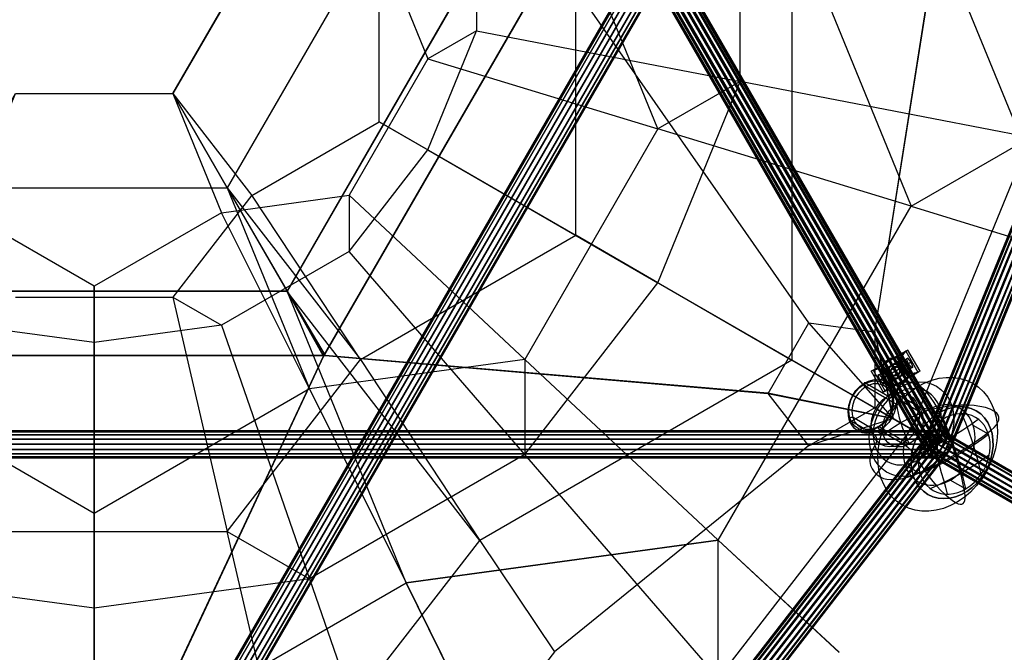
# Model space of a CAD drawing. Extents: x -4904 to 6523, y -5017 to 6265.
# Drawn here: x 1366 to 3116, y -370 to 754 of the extents above; entities that cross this region are included whole.
import ezdxf

# ---------------------------------------------------------------- set-up
doc = ezdxf.new("R2010")
doc.units = 0
doc.header["$LTSCALE"] = 350
doc.header["$MEASUREMENT"] = 0
doc.layers.add('IKO_L', color=7, linetype='CONTINUOUS')

msp = doc.modelspace()

# ---------------------------------------------------------------- linework, layer by layer
at = {"layer": 'IKO_L'}
for p, q in [((2177.8, 996.2), (2177.9, 734.7)), ((3230, 336.8), (2976.4, 956.9)), ((2738.4, 941.1), (2950.2, 423.1)), ((2004.9, 896.3), (2091.4, 684.7)), ((1638.4, 622.9), (1778.4, 865.4)), ((1841.1, 271.9), (2183.8, 865.5)), ((2316.4, 866.9), (1906.2, 156.3)), ((2177.9, 734.7), (2091.4, 684.7)), ((2091.4, 523.1), (2177.9, 734.7)), ((2177.9, 734.7), (2646.4, 644.5)), ((2091.4, 684.7), (1951.4, 442.3)), ((2091.4, 684.7), (2500.3, 560.1)), ((2646.4, 644.5), (2500.3, 560.1)), ((2500.3, 287.1), (2646.4, 644.5)), ((1735, 455.7), (1638.4, 622.9)), ((2004.8, 573.1), (2091.4, 523.1)), ((2354, 371.5), (2004.8, 573.1)), ((2500.3, 560.1), (2263.8, 150.5)), ((2950.1, 423.1), (3161.9, 545.4)), ((3161.9, 545.4), (2950.1, 27.4)), ((1951.4, 342.4), (2091.4, 523.1)), ((2091.4, 523.1), (2500.3, 287.1)), ((1778.4, 442.4), (1638.4, 261.6)), ((1724.9, 411.4), (1951.4, 442.3)), ((1971.5, 150.6), (1778.4, 442.4)), ((1951.4, 442.3), (1951.4, 342.4)), ((1951.4, 442.3), (2263.8, 150.5)), ((2607.5, -170.5), (2950.1, 423.1)), ((2950.2, 423.1), (3230, 336.8)), ((1881.1, 98.3), (1724.9, 411.4)), ((1951.4, 342.4), (1724.9, 211.6)), ((2263.8, -18.3), (1951.4, 342.4)), ((1498.5, 280.6), (1498.5, 180.7)), ((1498.5, -122.7), (1498.5, 280.6)), ((2263.8, -18.3), (2500.3, 287.1)), ((1906.2, 156.3), (1841.1, 271.9)), ((1358.5, 261.6), (1638.4, 261.6)), ((1638.4, 261.6), (1735, -154.8)), ((1638.4, 261.6), (1724.9, 211.6)), ((1498.5, 180.7), (1272, 211.6)), ((1724.9, 211.6), (1498.5, 180.7)), ((1724.9, 211.6), (1881.1, -239.2)), ((1498.5, 180.7), (1498.5, -291.4)), ((1906.2, 156.3), (1570.8, -558.7)), ((2263.8, 150.5), (2263.8, -18.3)), ((2738.1, 149.6), (2950, 27.3)), ((2976.1, 12.3), (2738.1, 149.6)), ((2884.8, 65), (2917.8, 46)), ((2976.1, 12.3), (2884.8, 65)), ((2950.1, 27.4), (2607.4, -415.1)), ((2950, 27.3), (3229.8, -134.2)), ((3229.8, -134.2), (2976.1, 12.3)), ((1262, -154.8), (1735, -154.8)), ((1735, -154.8), (1881.1, -239.2)), ((2053, -246.1), (2607.5, -170.4)), ((2607.4, -415.1), (2607.5, -170.5)), ((2607.5, -170.4), (2822.2, -369.5)), ((1498.5, -291.4), (1115.8, -239.2)), ((1881.1, -239.2), (1498.5, -291.4)), ((2158.4, -460.1), (2053, -246.1))]:
    msp.add_line(p, q, dxfattribs=at)
for points in [[(2918.3, 45.6), (2768.2, 215.9), (2316.6, 863.9), (1906.4, 1574.5), (1571, 2289.6), (1498.6, 2504.7)], [(3795.6, 2191.5), (3625.1, 2009.5), (3229.8, 1394.1), (2976.2, 774), (2885.1, 200), (2918, 45.7)], [(2918.3, 45.5), (2885.3, 199.8), (2976.4, 773.9), (3229.9, 1394), (3625.1, 2009.5), (3795.6, 2191.5)], [(1498.4, -773.9), (1570.8, -558.8), (1906.2, 156.3), (2316.4, 866.9), (2768, 1514.9), (2918.1, 1685.2)], [(2316.4, 866.9), (2183.8, 865.5), (1841.1, 271.9), (1906.2, 156.3)], [(1261.9, 455.7), (1358.5, 622.9), (1638.4, 622.9), (1735, 455.7)], [(1088.2, 157.7), (1155.7, 271.9), (1841.1, 271.9), (1908.7, 157.7)], [(1908.8, 157.5), (1841.2, 271.7), (1155.8, 271.6), (1088.2, 157.4)], [(2918.2, 45.7), (2695.7, 90.6), (1908.7, 157.7), (1088.2, 157.7), (301.2, 90.7), (78.7, 45.8)], [(78.7, 45.5), (301.3, 90.3), (1088.2, 157.4), (1908.8, 157.5), (2695.7, 90.5), (2918.2, 45.6)], [(3229.7, -134.4), (2950, 27.1), (2738.2, 149.4), (2976.2, 11.9)], [(2918.1, 45.5), (2885.2, 64.5), (2976.2, 11.9), (3229.7, -134.4), (3624.9, -362.5), (3795.3, -461)], [(2918.1, 45.6), (2768, -3), (2316.4, -368.9), (1906, -898.5), (1570.6, -1548.4), (1498.2, -1787.1)], [(1906, -898.5), (1841, -613), (2183.7, -170.7), (2316.4, -368.9)], [(2822.2, -369.6), (2607.5, -170.5), (2053, -246.1), (2158.3, -460.1)]]:
    msp.add_lwpolyline(points, dxfattribs=at)
for points in [[(2004.9, 834.5), (1778.4, 865.3), (1638.4, 622.9), (1778.4, 442.2), (2004.9, 573)], [(2354.2, 813.2), (1971.5, 865.3), (1735, 455.7), (1971.4, 150.4), (2354.1, 371.3)], [(2738.3, 149.5), (2183.8, -170.7), (1841.1, 271.7), (2183.9, 865.3), (2738.3, 789.7)], [(1724.9, 411.4), (1498.5, 280.6), (1272, 411.4), (1358.5, 622.9), (1638.4, 622.9)], [(1881.1, 98.3), (1498.5, -122.7), (1115.8, 98.3), (1262, 455.7), (1735, 455.7)], [(1841.2, 271.8), (1155.8, 271.8), (944, -246.2), (1498.5, -566.3), (2053, -246.2)], [(2768.2, -2.9), (2695.8, 90.5), (2768.2, 215.9), (2885.3, 200), (2885.3, 64.7)]]:
    msp.add_lwpolyline(points, close=True, dxfattribs=at)
at = {"layer": 'IKO_L', "flags": 128}
for points in [[(2916.9, 141.2), (2912.4, 149), (2939.4, 164.6), (2926.8, 147), (2916.9, 141.2)], [(2912.4, 149), (2915.2, 150.6), (2917.9, 152.2), (2920.5, 153.7), (2923, 155.2), (2925.3, 156.5), (2927.3, 157.6), (2929, 158.6), (2930.4, 159.5), (2931.5, 160.1), (2932.3, 160.5), (2932.7, 160.7), (2932.3, 160.5), (2931.5, 160.1), (2930.4, 159.5), (2929, 158.6), (2927.3, 157.6), (2925.3, 156.5), (2923, 155.2), (2920.5, 153.7), (2917.9, 152.2), (2915.2, 150.6)], [(2910.6, 148), (2915.1, 140.2), (2905.2, 134.5), (2883.6, 132.4), (2910.6, 148)], [(2910.6, 148), (2907.8, 146.4), (2905.1, 144.8), (2902.4, 143.3), (2900, 141.9), (2897.7, 140.6), (2895.7, 139.4), (2894, 138.4), (2892.5, 137.6), (2891.4, 136.9), (2890.7, 136.5), (2890.3, 136.3), (2890.7, 136.5), (2891.4, 136.9), (2892.5, 137.6), (2894, 138.4), (2895.7, 139.4), (2897.7, 140.6), (2900, 141.9), (2902.4, 143.3), (2905.1, 144.8), (2907.8, 146.4)], [(2898.1, 129.9), (2898.3, 133.1), (2898.9, 136.2), (2899.9, 139.1), (2901.3, 142), (2903.1, 144.6), (2905.2, 147), (2907.5, 149.1), (2910.2, 150.8), (2913, 152.2), (2916, 153.2), (2919.1, 153.8), (2922.2, 154.1), (2925.4, 153.8), (2928.5, 153.2), (2931.5, 152.2), (2934.3, 150.8), (2936.9, 149.1), (2939.3, 147), (2941.4, 144.6), (2943.1, 142), (2944.5, 139.1), (2945.5, 136.2), (2946.2, 133.1), (2946.4, 129.9), (2946.2, 126.8), (2945.5, 123.7), (2944.5, 120.7), (2943.1, 117.8), (2941.4, 115.2), (2939.3, 112.8), (2936.9, 110.7), (2934.3, 109), (2931.5, 107.6), (2928.5, 106.6), (2925.4, 106), (2922.2, 105.8), (2919.1, 106), (2916, 106.6), (2913, 107.6), (2910.2, 109), (2907.5, 110.7), (2905.2, 112.8), (2903.1, 115.2), (2901.3, 117.8), (2899.9, 120.7), (2898.9, 123.7), (2898.3, 126.8), (2898.1, 129.9)], [(2946.4, 129.9), (2946.2, 133.1), (2945.5, 136.2), (2944.5, 139.1), (2943.1, 142), (2941.4, 144.6), (2939.3, 147), (2936.9, 149.1), (2934.3, 150.8), (2931.5, 152.2), (2928.5, 153.2), (2925.4, 153.8), (2922.2, 154.1), (2919.1, 153.8), (2916, 153.2), (2913, 152.2), (2910.2, 150.8), (2907.5, 149.1), (2905.2, 147), (2903.1, 144.6), (2901.3, 142), (2899.9, 139.1), (2898.9, 136.2), (2898.3, 133.1), (2898.1, 129.9), (2898.3, 126.8), (2898.9, 123.7), (2899.9, 120.7), (2901.3, 117.8), (2903.1, 115.2), (2905.2, 112.8), (2907.5, 110.7), (2910.2, 109), (2913, 107.6), (2916, 106.6), (2919.1, 106), (2922.2, 105.8), (2925.4, 106), (2928.5, 106.6), (2931.5, 107.6), (2934.3, 109), (2936.9, 110.7), (2939.3, 112.8), (2941.4, 115.2), (2943.1, 117.8), (2944.5, 120.7), (2945.5, 123.7), (2946.2, 126.8), (2946.4, 129.9)], [(2915.1, 140.2), (2927.6, 118.6), (2925.2, 117.8), (2922.8, 117.4), (2920.3, 117.5), (2917.9, 118.2), (2915.7, 119.2), (2913.7, 120.8), (2912.1, 122.6), (2910.8, 124.8), (2910, 127.1), (2909.7, 129.6), (2909.9, 132), (2910.6, 134.4), (2911.7, 136.6), (2913.2, 138.6)], [(2925.3, 122.5), (2923.6, 122), (2921.8, 121.9), (2920.1, 122.2), (2918.4, 122.8), (2917, 123.9), (2915.8, 125.2), (2914.9, 126.7), (2914.4, 128.4), (2914.2, 130.2), (2914.5, 131.9), (2915.1, 133.6), (2916.1, 135.1), (2917.4, 136.3), (2915.1, 140.2), (2913.2, 138.6), (2911.7, 136.6), (2910.6, 134.4), (2909.9, 132), (2909.7, 129.6), (2910, 127.1), (2910.8, 124.8), (2912.1, 122.6), (2913.7, 120.8), (2915.7, 119.2), (2917.9, 118.2), (2920.3, 117.5), (2922.8, 117.4), (2925.2, 117.8), (2927.6, 118.6)], [(2932.1, 110.8), (2910.6, 148)], [(2933.9, 111.8), (2912.4, 149)], [(2916.9, 141.2), (2919.2, 142), (2921.7, 142.4), (2924.1, 142.3), (2926.5, 141.6), (2928.8, 140.6), (2930.7, 139.1), (2932.4, 137.2), (2933.6, 135), (2934.4, 132.7), (2934.7, 130.2), (2934.5, 127.8), (2933.9, 125.4), (2932.8, 123.2), (2931.2, 121.2), (2929.3, 119.6)], [(2919.1, 137.3), (2920.8, 137.8), (2922.6, 137.9), (2924.4, 137.6), (2926, 137), (2927.5, 136), (2928.7, 134.6), (2929.6, 133.1), (2930.1, 131.4), (2930.2, 129.6), (2930, 127.9), (2929.3, 126.2), (2928.4, 124.8), (2927.1, 123.5), (2929.3, 119.6), (2931.2, 121.2), (2932.8, 123.2), (2933.9, 125.4), (2934.5, 127.8), (2934.7, 130.2), (2934.4, 132.7), (2933.6, 135), (2932.4, 137.2), (2930.7, 139.1), (2928.8, 140.6), (2926.5, 141.6), (2924.1, 142.3), (2921.7, 142.4), (2919.2, 142), (2916.9, 141.2)], [(2948.3, 120.1), (2926.8, 157.4)], [(2950.6, 135.9), (2953.3, 137.4), (2950.1, 146), (2944.3, 153), (2941.6, 151.5), (2944.7, 142.9), (2950.6, 135.9)], [(2900.2, 106.8), (2902.9, 108.3), (2899.7, 116.9), (2893.9, 123.9), (2891.2, 122.4), (2894.3, 113.8), (2900.2, 106.8)], [(2917.7, 102.4), (2896.2, 139.7)], [(2916.3, 120.1), (2916.2, 120.3), (2915.9, 120.8), (2915.5, 121.5), (2914.9, 122.5), (2914.3, 123.7), (2913.6, 124.9), (2912.9, 126.1), (2912.2, 127.3), (2911.6, 128.3), (2911.2, 129), (2910.9, 129.5), (2910.8, 129.7), (2910.9, 129.5), (2911.2, 129), (2911.6, 128.3), (2912.2, 127.3), (2912.9, 126.1), (2913.6, 124.9), (2914.3, 123.7), (2914.9, 122.5), (2915.5, 121.5), (2915.9, 120.8), (2916.2, 120.3), (2916.3, 120.1)], [(2913.6, 124.9), (2921.4, 129.4)], [(2930.9, 134.9), (2923.1, 130.4)], [(2928.2, 139.7), (2928.2, 139.5), (2928.5, 139), (2929, 138.3), (2929.5, 137.3), (2930.2, 136.1), (2930.9, 134.9), (2931.6, 133.7), (2932.3, 132.5), (2932.8, 131.5), (2933.3, 130.8), (2933.6, 130.3), (2933.6, 130.1), (2933.6, 130.3), (2933.3, 130.8), (2932.8, 131.5), (2932.3, 132.5), (2931.6, 133.7), (2930.9, 134.9), (2930.2, 136.1), (2929.5, 137.3), (2929, 138.3), (2928.5, 139), (2928.2, 139.5), (2928.2, 139.7)], [(2933.9, 111.8), (2929.4, 119.6), (2939.3, 125.3), (2960.9, 127.4), (2933.9, 111.8)], [(2933.9, 111.8), (2936.6, 113.4), (2939.4, 115), (2942, 116.5), (2944.5, 117.9), (2946.7, 119.2), (2948.8, 120.4), (2950.5, 121.4), (2951.9, 122.2), (2953, 122.9), (2953.8, 123.3), (2954.1, 123.5), (2953.8, 123.3), (2953, 122.9), (2951.9, 122.2), (2950.5, 121.4), (2948.8, 120.4), (2946.7, 119.2), (2944.5, 117.9), (2942, 116.5), (2939.4, 115), (2936.6, 113.4)], [(2906.3, 110.8), (2912.6, 106.1), (2917.7, 99.8), (2921.4, 92.3), (2923.5, 83.8), (2924, 74.7), (2922.8, 65.3), (2920.1, 56), (2915.8, 47), (2910.2, 38.9), (2903.5, 31.8), (2896, 26.1), (2887.8, 22), (2879.4, 19.6), (2871.1, 19), (2863.1, 20.3), (2855.9, 23.4), (2849.6, 28.1), (2844.5, 34.4), (2840.8, 41.9), (2838.7, 50.4), (2838.2, 59.5), (2839.4, 68.9), (2842.1, 78.3), (2846.4, 87.2), (2852, 95.3), (2858.7, 102.4), (2866.3, 108.1), (2874.4, 112.2), (2882.8, 114.6), (2891.1, 115.2), (2899.1, 113.9), (2906.3, 110.8)], [(2902.2, 108.6), (2908, 104.2), (2912.7, 98.5), (2916.1, 91.6), (2918, 83.7), (2918.5, 75.3), (2917.4, 66.7), (2914.9, 58.1), (2911, 49.8), (2905.8, 42.3), (2899.6, 35.8), (2892.7, 30.6), (2885.2, 26.8), (2877.4, 24.6), (2869.8, 24), (2862.5, 25.2), (2855.8, 28), (2850, 32.4), (2845.3, 38.2), (2841.9, 45.1), (2840, 52.9), (2839.5, 61.3), (2840.6, 70), (2843.1, 78.6), (2847, 86.8), (2852.2, 94.3), (2858.4, 100.8), (2865.3, 106.1), (2872.8, 109.9), (2880.6, 112.1), (2888.2, 112.6), (2895.6, 111.4), (2902.2, 108.6)], [(2881.1, 19.9), (2885.3, 16.6), (2888, 12.6), (2888.9, 8.1), (2888.1, 3.1), (2885.6, -2.2), (2881.4, -9.6), (2878.5, -16.9), (2876.9, -24), (2876.8, -30.8), (2878, -37.4), (2880.6, -43.4), (2884.5, -49), (2889.7, -54), (2896.2, -58.4), (2901.2, -60.6), (2907.2, -62.1), (2914, -62.8), (2921.5, -62.7), (2929.4, -61.9), (2937.6, -60.2), (2945.7, -57.9), (2953.5, -54.9), (2973.1, -46.4), (2992.1, -37.4), (3010.6, -28), (3028.5, -18.1), (3045.6, -7.7), (3062, 3), (3077.6, 14), (3092.2, 25.3), (3097.4, 29.8), (3101.5, 34.5), (3104.3, 39.2), (3105.8, 43.7), (3105.9, 48.1), (3104.7, 52), (3102.1, 55.5), (3098.2, 58.4), (3090.6, 62.1), (3082, 65.1), (3072.4, 67.4), (3061.9, 68.9), (3050.6, 69.6), (3038.8, 69.5), (3026.5, 68.6), (3013.8, 66.9), (3001, 64.5), (2991.9, 63.1), (2983.3, 62.6), (2975.4, 63.1), (2968.4, 64.7), (2962.8, 67.1), (2921.9, 90.7), (2920.4, 91.1), (2918.5, 90.8), (2916.6, 90), (2915.3, 88.9), (2914.8, 87.8), (2915.4, 87), (2969.8, 55.5), (2956.4, 50.3), (2943.6, 44.5), (2931.5, 38), (2934.6, 28.8), (2938.2, 19.5), (2942.2, 10), (2946.6, 0.4), (2892.3, 31.8), (2891.4, 32), (2891, 31.2), (2891.2, 29.7), (2892, 27.9), (2893.2, 26.2), (2894.4, 25.2), (2935.2, 1.6), (2939.5, -1.3), (2944, -5.2), (2948.7, -9.9), (2953.3, -15.4), (2957.8, -21.5), (2962, -28.1), (2968.4, -38.2), (2975, -48), (2981.8, -57.4), (2988.8, -66.2), (2995.9, -74.4), (3002.9, -81.9), (3010, -88.7), (3016.9, -94.6), (3023.5, -99.6), (3030, -103.8), (3033.8, -105.6), (3037.2, -106.4), (3040.2, -106.3), (3042.6, -105.1), (3044.4, -103), (3045.6, -99.9), (3046.2, -96), (3046.1, -91.4), (3045.4, -86.1), (3042.6, -71.7), (3039.3, -56.9), (3035.4, -41.7), (3030.9, -26), (3025.9, -10), (3020.3, 6.3), (3014.1, 22.8), (3007.5, 39.5), (3000.3, 56.5), (2997.3, 63.1), (2993.8, 69.7), (2990, 76.1), (2985.8, 82.2), (2981.5, 87.9), (2977.1, 93), (2972.7, 97.5), (2968.5, 101.1), (2964.4, 103.8), (2958.2, 107), (2952.4, 109.2), (2947, 110.3), (2942.1, 110.5), (2937.7, 109.6), (2933.8, 107.7), (2930.6, 104.8), (2927.9, 100.9), (2925.9, 96.1), (2924.6, 90.4), (2923.5, 87), (2921.7, 84.5), (2919.2, 83.1), (2916.2, 82.8), (2912.6, 83.6), (2908.7, 85.4), (2867.8, 109), (2866.9, 109.2), (2866.5, 108.4), (2866.8, 106.9), (2867.6, 105.1), (2868.8, 103.5), (2869.9, 102.4), (2924.3, 71), (2925.3, 63.4), (2926.9, 55.3), (2929, 46.8), (2931.5, 38), (2920.3, 31), (2910.1, 23.6), (2901.1, 15.9), (2846.8, 47.3), (2845.3, 47.6), (2843.3, 47.4), (2841.4, 46.6), (2840.1, 45.5), (2839.7, 44.4), (2840.3, 43.5)], [(2859.9, 30.3), (2866, 27.7), (2872.7, 26.6), (2879.7, 27.1), (2886.7, 29.1), (2893.6, 32.6), (2900, 37.4), (2905.6, 43.4), (2910.3, 50.2), (2913.9, 57.7), (2916.2, 65.6), (2917.2, 73.5), (2916.8, 81.2), (2915, 88.3), (2911.9, 94.7), (2907.6, 99.9), (2902.3, 103.9), (2896.2, 106.5), (2889.5, 107.6), (2882.5, 107.1), (2875.5, 105.1), (2868.6, 101.6), (2862.2, 96.8), (2856.6, 90.9), (2851.9, 84), (2848.3, 76.5), (2846, 68.6), (2845, 60.7), (2845.4, 53), (2847.2, 45.9), (2850.3, 39.6), (2854.6, 34.3), (2859.9, 30.3)], [(2994.9, 103.4), (3003.1, 97.6), (3010.3, 90.4), (3016.2, 81.9), (3020.8, 72.3), (3023.9, 61.7), (3025.6, 50.4), (3025.8, 38.7), (3024.4, 26.7), (3021.5, 14.7), (3017.2, 3), (3011.5, -8.3), (3004.6, -18.8), (2996.6, -28.4), (2987.7, -36.9), (2978, -44.1), (2967.8, -49.8), (2957.2, -54), (2946.5, -56.5), (2935.8, -57.4), (2925.5, -56.5), (2915.7, -53.9), (2906.6, -49.7), (2898.4, -43.9), (2891.3, -36.7), (2885.3, -28.2), (2880.8, -18.6), (2877.6, -8), (2875.9, 3.3), (2875.8, 15), (2877.1, 27), (2880, 39), (2884.3, 50.7), (2890, 62), (2896.9, 72.5), (2904.9, 82.1), (2913.8, 90.6), (2923.5, 97.8), (2933.8, 103.5), (2944.3, 107.7), (2955.1, 110.2), (2965.7, 111.1), (2976, 110.2), (2985.8, 107.6), (2994.9, 103.4)], [(3059.7, 108.3), (3069.6, 101.5), (3078.4, 93.2), (3086.1, 83.6), (3092.4, 72.8), (3097.4, 60.9), (3100.9, 48.1), (3102.9, 34.6), (3103.4, 20.6), (3102.3, 6.3), (3099.7, -8), (3095.6, -22.3), (3090, -36.3), (3083.2, -49.6), (3075, -62.4), (3065.7, -74.1), (3055.4, -84.8), (3044.3, -94.3), (3032.4, -102.3), (3020.1, -108.9), (3007.4, -113.9), (2994.6, -117.3), (2981.8, -118.9), (2969.3, -118.8), (2957.1, -117), (2945.6, -113.4), (2934.7, -108.2), (2924.8, -101.5), (2916, -93.2), (2908.3, -83.6), (2901.9, -72.8), (2897, -60.8), (2893.5, -48.1), (2891.5, -34.6), (2891, -20.6), (2892.1, -6.3), (2894.7, 8.1), (2898.8, 22.3), (2904.4, 36.3), (2911.2, 49.7), (2919.4, 62.4), (2928.7, 74.2), (2939, 84.8), (2950.1, 94.3), (2962, 102.4), (2974.3, 109), (2987, 114), (2999.8, 117.3), (3012.6, 118.9), (3025.1, 118.8), (3037.3, 117), (3048.9, 113.5), (3059.7, 108.3)], [(2927.6, 118.6), (2932.1, 110.8), (2905.1, 95.2), (2917.6, 112.8), (2927.6, 118.6)], [(2932.1, 110.8), (2929.3, 109.2), (2926.6, 107.6), (2923.9, 106.1), (2921.5, 104.6), (2919.2, 103.3), (2917.2, 102.2), (2915.4, 101.2), (2914, 100.3), (2912.9, 99.7), (2912.2, 99.3), (2911.8, 99.1), (2912.2, 99.3), (2912.9, 99.7), (2914, 100.3), (2915.4, 101.2), (2917.2, 102.2), (2919.2, 103.3), (2921.5, 104.6), (2923.9, 106.1), (2926.6, 107.6), (2929.3, 109.2)], [(2947.2, 87.2), (2953.5, 82.5), (2958.5, 76.2), (2962.2, 68.7), (2964.3, 60.2), (2964.8, 51.1), (2963.7, 41.7), (2960.9, 32.4), (2956.7, 23.4), (2951.1, 15.3), (2944.4, 8.2), (2936.8, 2.5), (2928.6, -1.6), (2920.3, -4), (2911.9, -4.6), (2904, -3.3), (2896.7, -0.2), (2890.4, 4.5), (2885.3, 10.8), (2881.7, 18.3), (2879.6, 26.8), (2879.1, 35.9), (2880.2, 45.3), (2883, 54.7), (2887.2, 63.6), (2892.8, 71.7), (2899.5, 78.8), (2907.1, 84.5), (2915.2, 88.6), (2923.6, 91), (2932, 91.6), (2939.9, 90.3), (2947.2, 87.2)], [(2907.6, -30.6), (2915.7, -34.3), (2924.5, -36.4), (2933.8, -36.7), (2943.3, -35.5), (2952.8, -32.6), (2962, -28.1), (2970.8, -22.1), (2978.9, -14.9), (2986.2, -6.5), (2992.3, 2.8), (2997.3, 12.8), (3001, 23.3), (3003.2, 33.9), (3004, 44.5), (3003.2, 54.8), (3001, 64.5), (2997.3, 73.4), (2992.4, 81.2), (2986.2, 87.8), (2979, 93), (2970.8, 96.6), (2962, 98.7), (2952.8, 99.1), (2943.3, 97.8), (2933.8, 94.9), (2924.6, 90.4), (2915.7, 84.5), (2907.7, 77.2), (2900.4, 68.9), (2894.2, 59.5), (2889.2, 49.5), (2885.6, 39.1), (2883.4, 28.4), (2882.6, 17.8), (2883.4, 7.5), (2885.6, -2.1), (2889.2, -11), (2894.2, -18.8), (2900.4, -25.4), (2907.6, -30.6)], [(2956.7, 72.5), (2962, 68.5), (2966.2, 63.2), (2969.3, 56.9), (2971.1, 49.8), (2971.5, 42.1), (2970.6, 34.2), (2968.2, 26.3), (2964.7, 18.8), (2960, 12), (2954.3, 6), (2947.9, 1.2), (2941.1, -2.3), (2934, -4.3), (2927, -4.7), (2920.3, -3.7), (2914.2, -1.1), (2908.9, 2.9), (2904.6, 8.2), (2901.6, 14.5), (2899.8, 21.6), (2899.4, 29.3), (2900.3, 37.2), (2902.7, 45.1), (2906.2, 52.6), (2910.9, 59.4), (2916.6, 65.4), (2922.9, 70.2), (2929.8, 73.7), (2936.9, 75.7), (2943.9, 76.2), (2950.6, 75.1), (2956.7, 72.5)], [(2962.4, -66.5), (2968.9, -69.6), (2975.8, -71.7), (2983.1, -72.8), (2990.7, -72.9), (2998.3, -71.9), (3006, -69.9), (3013.6, -66.9), (3021, -62.9), (3028.1, -58.1), (3034.8, -52.4), (3041, -46), (3046.5, -38.9), (3051.4, -31.3), (3055.6, -23.3), (3058.9, -14.9), (3061.4, -6.3), (3062.9, 2.3), (3063.6, 10.8), (3063.3, 19.3), (3062.1, 27.3), (3060, 35), (3057, 42.1), (3053.2, 48.6), (3048.6, 54.4), (3043.3, 59.4), (3037.3, 63.4), (3030.9, 66.6), (3023.9, 68.7), (3016.6, 69.8), (3009.1, 69.8), (3001.4, 68.9), (2993.7, 66.9), (2986.1, 63.9), (2978.7, 59.9), (2971.6, 55.1), (2964.9, 49.4), (2958.8, 43), (2953.2, 35.9), (2948.3, 28.3), (2944.2, 20.2), (2940.8, 11.9), (2938.4, 3.3), (2936.8, -5.3), (2936.1, -13.9), (2936.4, -22.3), (2937.6, -30.4), (2939.7, -38), (2942.7, -45.2), (2946.5, -51.7), (2951.1, -57.4), (2956.4, -62.4), (2962.4, -66.5)], [(2980, -89.1), (2988.8, -93.2), (2998.3, -95.7), (3008.3, -96.5), (3018.7, -95.7), (3029.1, -93.3), (3039.4, -89.2), (3049.3, -83.6), (3058.7, -76.7), (3067.4, -68.4), (3075.1, -59.1), (3081.8, -48.9), (3087.3, -38), (3091.5, -26.6), (3094.3, -15), (3095.6, -3.3), (3095.5, 8.1), (3093.9, 19), (3090.8, 29.3), (3086.3, 38.6), (3080.6, 46.9), (3073.7, 53.9), (3065.7, 59.5), (3056.9, 63.6), (3047.4, 66.1), (3037.4, 66.9), (3027, 66.1), (3016.6, 63.7), (3006.3, 59.6), (2996.4, 54), (2987, 47.1), (2978.3, 38.8), (2970.6, 29.5), (2963.9, 19.3), (2958.4, 8.4), (2954.2, -3), (2951.4, -14.7), (2950.1, -26.3), (2950.2, -37.7), (2951.8, -48.6), (2954.9, -58.9), (2959.4, -68.2), (2965.1, -76.5), (2972, -83.5), (2980, -89.1)], [(3065.7, 59.5), (3073.7, 53.9), (3080.6, 46.9), (3086.3, 38.6), (3090.8, 29.3), (3093.9, 19), (3095.5, 8.1), (3095.6, -3.3), (3094.3, -15), (3091.5, -26.6), (3087.3, -38), (3081.8, -48.9), (3075.1, -59.1), (3067.4, -68.4), (3058.7, -76.7), (3049.3, -83.6), (3039.4, -89.2), (3029.1, -93.3), (3018.7, -95.7), (3008.3, -96.5), (2998.3, -95.7), (2988.8, -93.2), (2980, -89.1), (2972, -83.5), (2965.1, -76.5), (2959.4, -68.2), (2954.9, -58.9), (2951.8, -48.6), (2950.2, -37.7), (2950.1, -26.3), (2951.4, -14.7), (2954.2, -3), (2958.4, 8.4), (2963.9, 19.3), (2970.6, 29.5), (2978.3, 38.8), (2987, 47.1), (2996.4, 54), (3006.3, 59.6), (3016.6, 63.7), (3027, 66.1), (3037.4, 66.9), (3047.4, 66.1), (3056.9, 63.6), (3065.7, 59.5)], [(2989.4, -82), (2995.9, -85.2), (3002.8, -87.3), (3010.1, -88.4), (3017.6, -88.5), (3025.3, -87.5), (3033, -85.5), (3040.6, -82.5), (3048, -78.5), (3055.1, -73.7), (3061.8, -68), (3067.9, -61.6), (3073.5, -54.5), (3078.4, -46.9), (3082.6, -38.9), (3085.9, -30.5), (3088.3, -21.9), (3089.9, -13.3), (3090.6, -4.7), (3090.3, 3.6), (3089.1, 11.7), (3087, 19.4), (3084, 26.5), (3080.2, 33.1), (3075.6, 38.8), (3070.3, 43.8), (3064.3, 47.8), (3057.8, 51), (3050.9, 53.1), (3043.6, 54.2), (3036.1, 54.3), (3028.4, 53.3), (3020.7, 51.3), (3013.1, 48.3), (3005.7, 44.3), (2998.6, 39.5), (2991.9, 33.8), (2985.8, 27.4), (2980.2, 20.3), (2975.3, 12.7), (2971.1, 4.7), (2967.8, -3.7), (2965.4, -12.3), (2963.8, -20.9), (2963.1, -29.5), (2963.4, -37.9), (2964.6, -46), (2966.7, -53.6), (2969.7, -60.8), (2973.5, -67.3), (2978.1, -73), (2983.4, -78), (2989.4, -82)]]:
    msp.add_lwpolyline(points, close=True, dxfattribs=at)
for points in [[(2943.9, 167.3), (2944.6, 167.6), (2944.8, 167.8), (2944.7, 167.7), (2944.2, 167.4), (2943.4, 166.9), (2942.1, 166.2), (2940.6, 165.3), (2938.8, 164.3), (2936.7, 163.1), (2934.4, 161.7), (2931.8, 160.3), (2929.2, 158.7), (2926.4, 157.1), (2923.6, 155.5), (2945.1, 118.3), (2947.9, 119.9), (2950.7, 121.5), (2953.3, 123), (2955.9, 124.5), (2958.2, 125.8), (2960.3, 127.1), (2962.1, 128.1), (2963.6, 129), (2964.8, 129.7), (2965.7, 130.2), (2966.2, 130.5), (2966.3, 130.5), (2966, 130.4), (2965.4, 130)], [(2932.7, 160.8), (2954.2, 123.5)], [(2939.4, 164.6), (2943.9, 167.3), (2965.4, 130), (2960.9, 127.4)], [(2940.6, 165.3), (2962.1, 128.1)], [(2879.1, 129.8), (2878.4, 129.4), (2878.2, 129.3), (2878.3, 129.3), (2878.8, 129.6), (2879.6, 130.1), (2880.8, 130.8), (2882.4, 131.7), (2884.2, 132.8), (2886.3, 134), (2888.6, 135.3), (2891.1, 136.8), (2893.8, 138.3), (2896.6, 139.9), (2899.4, 141.5), (2920.8, 104.3), (2918, 102.7), (2915.3, 101.1), (2912.6, 99.5), (2910.1, 98.1), (2907.8, 96.7), (2905.7, 95.5), (2903.8, 94.5), (2902.3, 93.6), (2901.1, 92.9), (2900.3, 92.4), (2899.8, 92.1), (2899.6, 92), (2899.9, 92.2), (2900.5, 92.5)], [(2932.1, 110.8), (2910.6, 148), (2899.4, 141.5)], [(2932.1, 110.8), (2910.6, 148)], [(2923.6, 155.5), (2912.4, 149)], [(2912.4, 149), (2933.9, 111.8)], [(2912.4, 149), (2933.9, 111.8), (2945.1, 118.3)], [(2915.1, 140.2), (2917.4, 136.3), (2916.1, 135.1), (2915.1, 133.6), (2914.5, 131.9), (2914.2, 130.2), (2914.4, 128.4), (2914.9, 126.7), (2915.8, 125.2), (2917, 123.9), (2918.4, 122.8), (2920.1, 122.2), (2921.8, 121.9), (2923.6, 122), (2925.3, 122.5), (2927.6, 118.6)], [(2929.4, 119.6), (2927.1, 123.5), (2928.4, 124.8), (2929.3, 126.2), (2930, 127.9), (2930.2, 129.6), (2930.1, 131.4), (2929.6, 133.1), (2928.7, 134.6), (2927.5, 136), (2926, 137), (2924.4, 137.6), (2922.6, 137.9), (2920.8, 137.8), (2919.1, 137.3), (2916.9, 141.2)], [(2950.6, 135.9), (2935.4, 127.1), (2930.9, 134.9), (2926.4, 142.7), (2944.3, 153)], [(2941.6, 151.5), (2926.4, 142.7), (2930.9, 134.9), (2944.7, 142.9)], [(2926.8, 147), (2939.3, 125.3)], [(2950.1, 146), (2930.9, 134.9)], [(2883.6, 132.4), (2879.1, 129.8), (2900.5, 92.5), (2905.1, 95.2)], [(2882.4, 131.7), (2903.8, 94.5)], [(2890.3, 136.3), (2911.8, 99)], [(2891.2, 122.4), (2909.1, 132.7), (2913.6, 124.9), (2894.3, 113.8)], [(2893.9, 123.9), (2909.1, 132.7), (2913.6, 124.9), (2918.1, 117.1), (2900.2, 106.8)], [(2902.9, 108.3), (2918.1, 117.1), (2913.6, 124.9), (2899.7, 116.9)], [(2905.2, 134.5), (2917.6, 112.8)], [(2924.1, 124.6), (2924, 124.8), (2923.7, 125.3), (2923.3, 126), (2922.7, 127), (2922.1, 128.2), (2921.4, 129.4), (2920.6, 130.6), (2920, 131.8), (2919.4, 132.8), (2919, 133.5), (2918.7, 134), (2918.6, 134.2), (2910.8, 129.7)], [(2918.7, 134), (2919, 133.5), (2919.4, 132.8), (2920, 131.8), (2920.6, 130.6), (2921.4, 129.4), (2922.1, 128.2), (2922.7, 127), (2923.3, 126), (2923.7, 125.3), (2924, 124.8), (2924.1, 124.6), (2916.3, 120.1)], [(2925.8, 125.8), (2925.5, 126.3), (2925.1, 127), (2924.5, 128), (2923.8, 129.2), (2923.1, 130.4), (2922.4, 131.6), (2921.7, 132.8), (2921.2, 133.8), (2920.7, 134.5), (2920.5, 135), (2920.4, 135.2), (2928.2, 139.7)], [(2920.4, 135.2), (2920.5, 135), (2920.7, 134.5), (2921.2, 133.8), (2921.7, 132.8), (2922.4, 131.6), (2923.1, 130.4), (2923.8, 129.2), (2924.5, 128), (2925.1, 127), (2925.5, 126.3), (2925.8, 125.8), (2925.9, 125.6), (2933.6, 130.1)], [(2953.3, 137.4), (2935.4, 127.1), (2930.9, 134.9)], [(2932.1, 110.8), (2920.8, 104.3)], [(2980.2, 60.8), (3007.2, 45.2), (3013.2, 30.5), (3018.8, 16), (3024, 1.6), (3028.9, -12.6), (3033.3, -26.5), (3037.2, -40.2), (3040.8, -53.6), (3043.9, -66.7), (3046.6, -79.4), (3019.6, -63.8)], [(3039.7, 54.3), (3046.4, 38.2), (3052.5, 22.3), (3058, 6.5), (3062.9, -9.1), (3067.2, -24.4), (3070.9, -39.3), (3073.9, -53.9)], [(2964.5, -16.1), (2981, -8.4), (2997, -0.3), (3012.6, 8.1), (3027.6, 16.8), (3042.1, 25.7), (3056, 35), (3069.3, 44.5)], [(2939.2, -36.5), (2966.2, -52.1), (2981.2, -45.4), (2995.9, -38.4), (3010.3, -31.1), (3024.3, -23.5), (3037.8, -15.6), (3051, -7.5), (3063.7, 0.8), (3075.8, 9.2), (3087.5, 17.9), (3060.5, 33.5)], [(2979.8, 19.7), (2985.2, 5.4), (2990.3, -8.8), (2995.1, -22.8), (2999.6, -36.6), (3003.7, -50), (3007.5, -63.2), (3010.9, -76.1), (3014, -88.6)], [(2984.3, -78.7), (3000.8, -71), (3016.8, -63), (3032.4, -54.6), (3047.4, -45.9), (3061.9, -36.9), (3075.9, -27.6), (3089.2, -18.2)]]:
    msp.add_lwpolyline(points, dxfattribs=at)
at = {"layer": 'IKO_L'}
for points in [[(3161.8, 545.1, 0), (2646.4, 644.3, 0), (2646.4, 1086.2, 0), (3161.9, 1185.3, 0)], [(2950.1, 423, 0), (2500.3, 560.1, 0), (2354.2, 917.6, 0), (2738.3, 941, 0)], [(2183.9, 865.4, 0), (1971.5, 865.4, 0), (1735, 455.7, 0), (1841.2, 271.8, 0)], [(1155.7, 271.8, 0), (1261.9, 455.7, 0), (1735, 455.7, 0), (1841.1, 271.7, 0)], [(2950, 27.2, 0), (2500.3, 286.9, 0), (2354.1, 371.3, 0), (2738.3, 149.5, 0)], [(1841.1, -613, 0), (1734.9, -154.9, 0), (1971.4, 150.4, 0), (2183.8, -170.7, 0)], [(2607.4, -170.5, 0), (2263.8, 150.5, 0), (1881.1, 98.3, 0), (2053, -246.2, 0)], [(2607.4, -415, 0), (2263.8, -18.3, 0), (1881.1, -239.2, 0), (2053, -735.2, 0)], [(1498.5, -810.8, 0), (1498.5, -291.4, 0), (1498.5, -122.7, 0), (1498.5, -566.3, 0)]]:
    msp.add_polyline3d(points, dxfattribs=at)

# ---------------------------------------------------------------- meshes
mesh = msp.add_polymesh((2, 16), dxfattribs=dict(at, n_close=True))
for k, corner in enumerate([(0, 0), (-8, 4.6), (-14.7, 8.5), (-19.2, 11.1), (-20.8, 12), (-19.2, 11.1), (-14.7, 8.5), (-8, 4.6), (0, 0), (8, -4.6), (14.7, -8.5), (19.2, -11.1), (20.8, -12), (19.2, -11.1), (14.7, -8.5), (8, -4.6), (1498.5, 2595.5), (1490.5, 2600.1), (1483.8, 2604), (1479.3, 2606.6), (1477.7, 2607.5), (1479.3, 2606.6), (1483.8, 2604), (1490.5, 2600.1), (1498.5, 2595.5), (1506.5, 2590.9), (1513.2, 2587), (1517.7, 2584.4), (1519.3, 2583.5), (1517.7, 2584.4), (1513.2, 2587), (1506.5, 2590.9)]):
    mesh.set_mesh_vertex(divmod(k, 16), corner)
mesh = msp.add_polymesh((2, 16), dxfattribs=dict(at, n_close=True))
for k, corner in enumerate([(3011.1, 8), (3004.1, 4), (2996.1, -0.7), (2988.2, -5.2), (2981.7, -8.9), (2977.6, -11.3), (2976.5, -12), (2978.5, -10.8), (2983.4, -8), (2990.4, -4), (2998.4, 0.7), (3006.2, 5.2), (3012.7, 8.9), (3016.8, 11.3), (3018, 12), (3016, 10.8), (1512.6, 2603.5), (1505.6, 2599.4), (1497.6, 2594.8), (1489.7, 2590.3), (1483.2, 2586.5), (1479.1, 2584.2), (1478, 2583.5), (1480, 2584.7), (1484.9, 2587.5), (1491.9, 2591.5), (1499.9, 2596.1), (1507.7, 2600.7), (1514.2, 2604.4), (1518.3, 2606.8), (1519.5, 2607.5), (1517.5, 2606.3)]):
    mesh.set_mesh_vertex(divmod(k, 16), corner)
mesh = msp.add_polymesh((2, 16), dxfattribs=dict(at, n_close=True))
for k, corner in enumerate([(3937.3, 2273.2), (3943.2, 2267.4), (3946.1, 2261.3), (3945.5, 2255.8), (3941.6, 2251.7), (3934.9, 2249.6), (3926.5, 2250), (3917.6, 2252.6), (3909.6, 2257.2), (3903.7, 2263), (3900.8, 2269.1), (3901.4, 2274.6), (3905.3, 2278.7), (3912, 2280.7), (3920.4, 2280.4), (3929.3, 2277.8), (3011.2, 8.2), (3017, 2.4), (3019.9, -3.7), (3019.4, -9.3), (3015.4, -13.4), (3008.8, -15.4), (3000.3, -15), (2991.4, -12.4), (2983.4, -7.8), (2977.6, -2), (2974.7, 4.1), (2975.2, 9.6), (2979.2, 13.7), (2985.8, 15.7), (2994.3, 15.4), (3003.2, 12.7)]):
    mesh.set_mesh_vertex(divmod(k, 16), corner)
mesh = msp.add_polymesh((2, 16), dxfattribs=dict(at, n_close=True))
for k, corner in enumerate([(1512.5, -856.9), (1505.5, -860.9), (1497.5, -865.6), (1489.6, -870.1), (1483.1, -873.9), (1479, -876.2), (1477.9, -876.9), (1479.9, -875.7), (1484.8, -872.9), (1491.7, -868.9), (1499.8, -864.2), (1507.6, -859.7), (1514.1, -856), (1518.2, -853.6), (1519.4, -852.9), (1517.3, -854.1), (14, 1738.6), (7, 1734.5), (-1, 1729.9), (-8.9, 1725.4), (-15.4, 1721.6), (-19.5, 1719.2), (-20.6, 1718.6), (-18.6, 1719.8), (-13.7, 1722.6), (-6.8, 1726.6), (1.3, 1731.2), (9.1, 1735.8), (15.6, 1739.5), (19.7, 1741.9), (20.9, 1742.5), (18.8, 1741.4)]):
    mesh.set_mesh_vertex(divmod(k, 16), corner)
mesh = msp.add_polymesh((2, 16), dxfattribs=dict(at, n_close=True))
for k, corner in enumerate([(1498.6, -864.9), (1490.7, -860.3), (1483.9, -856.4), (1479.4, -853.8), (1477.8, -852.9), (1479.4, -853.8), (1483.9, -856.4), (1490.7, -860.3), (1498.6, -864.9), (1506.6, -869.5), (1513.3, -873.4), (1517.8, -876), (1519.4, -876.9), (1517.8, -876), (1513.3, -873.4), (1506.6, -869.5), (2997.1, 1730.6), (2989.2, 1735.2), (2982.4, 1739.1), (2977.9, 1741.7), (2976.3, 1742.6), (2977.9, 1741.7), (2982.4, 1739.1), (2989.2, 1735.2), (2997.1, 1730.6), (3005.1, 1726), (3011.8, 1722.1), (3016.3, 1719.5), (3017.9, 1718.6), (3016.3, 1719.5), (3011.8, 1722.1), (3005.1, 1726)]):
    mesh.set_mesh_vertex(divmod(k, 16), corner)
mesh = msp.add_polymesh((2, 16), dxfattribs=dict(at, n_close=True))
for k, corner in enumerate([(3937, -543.4), (3942.9, -537.6), (3945.8, -531.5), (3945.2, -526), (3941.3, -521.9), (3934.6, -519.8), (3926.2, -520.2), (3917.3, -522.8), (3909.3, -527.4), (3903.4, -533.2), (3900.5, -539.3), (3901.1, -544.8), (3905, -548.9), (3911.7, -550.9), (3920.1, -550.6), (3929, -548), (3011.3, 1721.6), (3017.1, 1727.4), (3020, 1733.5), (3019.5, 1739.1), (3015.5, 1743.2), (3008.9, 1745.2), (3000.4, 1744.9), (2991.5, 1742.2), (2983.5, 1737.6), (2977.7, 1731.9), (2974.8, 1725.7), (2975.3, 1720.2), (2979.3, 1716.1), (2986, 1714.1), (2994.4, 1714.4), (3003.3, 1717.1)]):
    mesh.set_mesh_vertex(divmod(k, 16), corner)
mesh = msp.add_polymesh((2, 16), dxfattribs=dict(at, n_close=True))
for k, corner in enumerate([(1498.6, -1950.7), (1490.7, -1952.9), (1483.9, -1952.3), (1479.4, -1949.1), (1477.8, -1943.7), (1479.4, -1936.9), (1483.9, -1929.7), (1490.7, -1923.4), (1498.6, -1918.7), (1506.6, -1916.5), (1513.3, -1917.1), (1517.8, -1920.3), (1519.4, -1925.8), (1517.8, -1932.6), (1513.3, -1939.7), (1506.6, -1946.1), (0.1, -16.1), (-7.8, -18.4), (-14.6, -17.8), (-19.1, -14.5), (-20.7, -9.1), (-19.1, -2.3), (-14.6, 4.8), (-7.8, 11.2), (0.1, 15.9), (8.1, 18.1), (14.8, 17.5), (19.3, 14.2), (20.9, 8.8), (19.3, 2), (14.8, -5.1), (8.1, -11.5)]):
    mesh.set_mesh_vertex(divmod(k, 16), corner)
mesh = msp.add_polymesh((2, 16), dxfattribs=dict(at, n_close=True))
for k, corner in enumerate([(0, 0), (0, 9.2), (0, 17), (0, 22.2), (0, 24), (0, 22.2), (0, 17), (0, 9.2), (0, 0), (0, -9.2), (0, -17), (0, -22.2), (0, -24), (0, -22.2), (0, -17), (0, -9.2), (2997, 0), (2997, 9.2), (2997, 17), (2997, 22.2), (2997, 24), (2997, 22.2), (2997, 17), (2997, 9.2), (2997, 0), (2997, -9.2), (2997, -17), (2997, -22.2), (2997, -24), (2997, -22.2), (2997, -17), (2997, -9.2)]):
    mesh.set_mesh_vertex(divmod(k, 16), corner)
mesh = msp.add_polymesh((2, 16), dxfattribs=dict(at, n_close=True))
for k, corner in enumerate([(1512.5, -1952.6), (1505.5, -1952.8), (1497.5, -1950.2), (1489.6, -1945.3), (1483.1, -1938.7), (1479, -1931.6), (1477.9, -1924.9), (1479.9, -1919.7), (1484.8, -1916.8), (1491.7, -1916.7), (1499.8, -1919.2), (1507.6, -1924.2), (1514.1, -1930.7), (1518.2, -1937.9), (1519.4, -1944.5), (1517.4, -1949.7), (3011, -18), (3004, -18.2), (2996, -15.6), (2988.1, -10.7), (2981.6, -4.1), (2977.5, 3), (2976.4, 9.7), (2978.4, 14.8), (2983.3, 17.7), (2990.2, 17.9), (2998.3, 15.3), (3006.1, 10.4), (3012.6, 3.9), (3016.7, -3.3), (3017.9, -10), (3015.8, -15.1)]):
    mesh.set_mesh_vertex(divmod(k, 16), corner)
mesh = msp.add_polymesh((2, 16), dxfattribs=dict(at, n_close=True))
for k, corner in enumerate([(3945.9, -537.8), (3942.5, -546.5), (3936.3, -553.5), (3928.1, -557.5), (3919.2, -558.2), (3910.9, -555.2), (3904.6, -549.1), (3901.1, -540.9), (3901, -531.7), (3904.4, -523), (3910.6, -516), (3918.8, -511.9), (3927.7, -511.3), (3936, -514.3), (3942.3, -520.3), (3945.8, -528.6), (3019.7, -3.1), (3016.4, -11.8), (3010.1, -18.8), (3001.9, -22.8), (2993, -23.5), (2984.8, -20.5), (2978.4, -14.4), (2974.9, -6.2), (2974.9, 3), (2978.2, 11.7), (2984.5, 18.7), (2992.7, 22.8), (3001.6, 23.4), (3009.8, 20.4), (3016.2, 14.4), (3019.7, 6.1)]):
    mesh.set_mesh_vertex(divmod(k, 16), corner)

doc.saveas('drawing.dxf')
